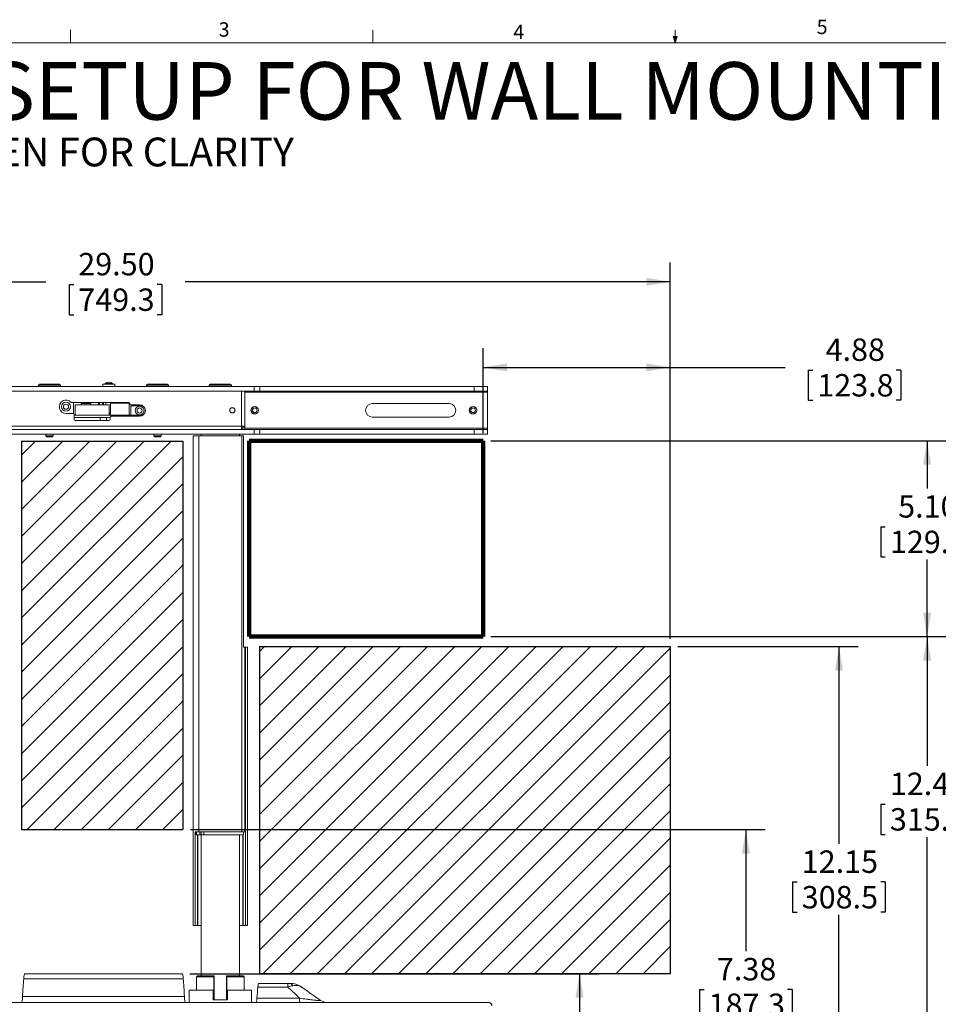
# Model space of a CAD drawing. Units: inches. Extents: x 2 to 66.2, y 1 to 43.2.
# Drawn here: x 16.9 to 40.9, y 17.5 to 43.2 of the extents above; entities that cross this region are included whole.
import ezdxf

# ---------------------------------------------------------------- set-up
doc = ezdxf.new("R2010")
doc.units = ezdxf.units.IN
doc.header["$MEASUREMENT"] = 0
doc.layers.add('BOLD', color=102, linetype='Continuous', lineweight=158)
doc.layers.add('LAYER_1', color=160, linetype='Continuous')
doc.styles.add('SLDTEXTSTYLE0', font='TXT', dxfattribs={"width": 0.75})
doc.dimstyles.new('SLDDIMSTYLE0', dxfattribs={"dimtxt": 0.583333, "dimasz": 0.624, "dimexe": 0, "dimexo": 0.0625, "dimgap": 0.145833, "dimtad": 0, "dimtih": 1, "dimtoh": 1, "dimdec": 4, "dimrnd": 1e-09, "dimzin": 4, "dimdsep": 46, "dimlunit": 5, "dimtxsty": 'SLDTEXTSTYLE0', "dimsah": 1, "dimcen": 0.09, "dimadec": 0, "dimazin": 0, "dimtfac": 1, "dimtdec": 4, "dimtofl": 0, "dimtmove": 0, "dimatfit": 3, "dimfxl": 0, "dimfrac": 2, "dimtolj": 1, "dimtzin": 12, "dimarcsym": 0})
doc.dimstyles.new('SLDDIMSTYLE1', dxfattribs={"dimtxt": 0.583333, "dimasz": 0.624, "dimexe": 0, "dimexo": 0.0625, "dimgap": 0.145833, "dimtad": 0, "dimtih": 1, "dimtoh": 1, "dimdec": 4, "dimrnd": 1e-09, "dimzin": 12, "dimdsep": 46, "dimlunit": 5, "dimtxsty": 'SLDTEXTSTYLE0', "dimsah": 1, "dimcen": 0.09, "dimadec": 0, "dimazin": 0, "dimtfac": 1, "dimtdec": 4, "dimtofl": 0, "dimtmove": 0, "dimatfit": 3, "dimfxl": 0, "dimfrac": 2, "dimtolj": 1, "dimtzin": 12, "dimarcsym": 0})

# ---------------------------------------------------------------- blocks, each defined once
blk = doc.blocks.new('SW_NOTE_0')
at = {"layer": 'LAYER_1', "color": 0, "ltscale": 4, "attachment_point": 1, "style": 'SLDTEXTSTYLE0'}
for s, insert, char_height in [('PRE-INSTALL SETUP FOR WALL MOUNTING', (0, 1.934), 1.5), ('ARMS AND HEAD UNIT HIDDEN FOR CLARITY', (0, -0.033), 0.75)]:
    blk.add_mtext(s, dxfattribs=dict(at, insert=insert, char_height=char_height))
blk = doc.blocks.new('*D6')
at = {"layer": 'LAYER_1', "ltscale": 4}
for p, q in [((4.375, 27.046), (4.375, 36.843)), ((33.875, 27.046), (33.875, 36.843)), ((4.375, 36.343), (17.617, 36.343)), ((18.222, 36.274), (18.222, 35.486)), ((18.222, 36.274), (18.34, 36.274)), ((20.634, 36.274), (20.515, 36.274)), ((20.634, 36.274), (20.634, 35.486)), ((33.875, 36.343), (21.238, 36.343)), ((18.222, 35.486), (18.34, 35.486)), ((20.634, 35.486), (20.515, 35.486))]:
    blk.add_line(p, q, dxfattribs=at)
for points in [[(4.375, 36.343), (4.999, 36.239), (4.999, 36.447)], [(33.875, 36.343), (33.251, 36.447), (33.251, 36.239)]]:
    blk.add_solid(points, dxfattribs=at)
at = {"layer": 'LAYER_1', "ltscale": 4, "char_height": 0.5833, "attachment_point": 1, "style": 'SLDTEXTSTYLE0'}
for s, insert in [('29.50', (18.458, 37.095)), ('749.3', (18.458, 36.169))]:
    blk.add_mtext(s, dxfattribs=dict(at, insert=insert))
blk = doc.blocks.new('*D7')
at = {"layer": 'LAYER_1', "ltscale": 4}
for p, q in [((21.381, 22.075), (36.343, 22.075)), ((35.843, 22.075), (35.843, 18.904)), ((34.637, 17.908), (34.637, 17.121)), ((34.637, 17.908), (34.755, 17.908)), ((37.048, 17.908), (36.93, 17.908)), ((37.048, 17.908), (37.048, 17.121)), ((34.637, 17.121), (34.755, 17.121)), ((35.843, 14.7), (35.843, 17.052)), ((37.048, 17.121), (36.93, 17.121)), ((25.627, 14.7), (36.343, 14.7))]:
    blk.add_line(p, q, dxfattribs=at)
for points in [[(35.843, 22.075), (35.739, 21.451), (35.947, 21.451)], [(35.843, 14.7), (35.947, 15.324), (35.739, 15.324)]]:
    blk.add_solid(points, dxfattribs=at)
at = {"layer": 'LAYER_1', "ltscale": 4, "char_height": 0.5833, "attachment_point": 1, "style": 'SLDTEXTSTYLE0'}
for s, insert in [('7.38', (35.089, 18.73)), ('187.3', (34.873, 17.803))]:
    blk.add_mtext(s, dxfattribs=dict(at, insert=insert))
blk = doc.blocks.new('*D9')
at = {"layer": 'LAYER_1', "ltscale": 4}
for p, q in [((34.075, 26.846), (38.767, 26.846)), ((38.267, 26.846), (38.267, 21.704)), ((37.061, 20.709), (37.061, 19.921)), ((37.061, 20.709), (37.179, 20.709)), ((39.473, 20.709), (39.355, 20.709)), ((39.473, 20.709), (39.473, 19.921)), ((37.061, 19.921), (37.179, 19.921)), ((38.267, 14.7), (38.267, 19.852)), ((39.473, 19.921), (39.355, 19.921)), ((25.627, 14.7), (38.767, 14.7))]:
    blk.add_line(p, q, dxfattribs=at)
for points in [[(38.267, 26.846), (38.163, 26.222), (38.371, 26.222)], [(38.267, 14.7), (38.371, 15.324), (38.163, 15.324)]]:
    blk.add_solid(points, dxfattribs=at)
at = {"layer": 'LAYER_1', "ltscale": 4, "char_height": 0.5833, "attachment_point": 1, "style": 'SLDTEXTSTYLE0'}
for s, insert in [('12.15', (37.297, 21.53)), ('308.5', (37.297, 20.604))]:
    blk.add_mtext(s, dxfattribs=dict(at, insert=insert))
blk = doc.blocks.new('*D10')
at = {"layer": 'LAYER_1', "ltscale": 4}
for p, q in [((29.2, 27.1), (41.062, 27.1)), ((40.562, 27.1), (40.562, 23.733)), ((39.356, 22.737), (39.356, 21.95)), ((39.356, 22.737), (39.474, 22.737)), ((41.768, 22.737), (41.65, 22.737)), ((41.768, 22.737), (41.768, 21.95)), ((39.356, 21.95), (39.474, 21.95)), ((40.562, 14.7), (40.562, 21.88)), ((41.768, 21.95), (41.65, 21.95)), ((25.627, 14.7), (41.062, 14.7))]:
    blk.add_line(p, q, dxfattribs=at)
for points in [[(40.562, 27.1), (40.458, 26.476), (40.666, 26.476)], [(40.562, 14.7), (40.666, 15.324), (40.458, 15.324)]]:
    blk.add_solid(points, dxfattribs=at)
at = {"layer": 'LAYER_1', "ltscale": 4, "char_height": 0.5833, "attachment_point": 1, "style": 'SLDTEXTSTYLE0'}
for s, insert in [('12.40', (39.593, 23.558)), ('315.0', (39.593, 22.632))]:
    blk.add_mtext(s, dxfattribs=dict(at, insert=insert))
blk = doc.blocks.new('*D11')
at = {"layer": 'LAYER_1', "ltscale": 4}
for p, q in [((29, 32.4), (29, 34.614)), ((33.875, 27.046), (33.875, 34.614)), ((29, 34.114), (33.875, 34.114)), ((33.875, 34.114), (36.862, 34.114)), ((37.467, 34.044), (37.467, 33.257)), ((37.467, 34.044), (37.585, 34.044)), ((39.878, 34.044), (39.76, 34.044)), ((39.878, 34.044), (39.878, 33.257)), ((37.467, 33.257), (37.585, 33.257)), ((39.878, 33.257), (39.76, 33.257))]:
    blk.add_line(p, q, dxfattribs=at)
for points in [[(29, 34.114), (29.624, 34.01), (29.624, 34.218)], [(33.875, 34.114), (33.251, 34.218), (33.251, 34.01)]]:
    blk.add_solid(points, dxfattribs=at)
at = {"layer": 'LAYER_1', "ltscale": 4, "char_height": 0.5833, "attachment_point": 1, "style": 'SLDTEXTSTYLE0'}
for s, insert in [('4.88', (37.918, 34.866)), ('123.8', (37.703, 33.939))]:
    blk.add_mtext(s, dxfattribs=dict(at, insert=insert))
blk = doc.blocks.new('*D12')
at = {"layer": 'LAYER_1', "ltscale": 4}
for p, q in [((29.2, 32.2), (41.062, 32.2)), ((40.562, 32.2), (40.562, 30.959)), ((39.356, 29.963), (39.356, 29.176)), ((39.356, 29.963), (39.474, 29.963)), ((41.768, 29.963), (41.65, 29.963)), ((41.768, 29.963), (41.768, 29.176)), ((39.356, 29.176), (39.474, 29.176)), ((40.562, 27.1), (40.562, 29.107)), ((41.768, 29.176), (41.65, 29.176)), ((29.2, 27.1), (41.062, 27.1))]:
    blk.add_line(p, q, dxfattribs=at)
for points in [[(40.562, 32.2), (40.458, 31.576), (40.666, 31.576)], [(40.562, 27.1), (40.666, 27.724), (40.458, 27.724)]]:
    blk.add_solid(points, dxfattribs=at)
at = {"layer": 'LAYER_1', "ltscale": 4, "char_height": 0.5833, "attachment_point": 1, "style": 'SLDTEXTSTYLE0'}
for s, insert in [('5.10', (39.808, 30.785)), ('129.5', (39.593, 29.859))]:
    blk.add_mtext(s, dxfattribs=dict(at, insert=insert))
blk = doc.blocks.new('*D13')
at = {"layer": 'LAYER_1', "ltscale": 4}
for p, q in [((21.365, 18.319), (32.011, 18.319)), ((31.511, 18.319), (31.511, 14.7)), ((25.627, 14.7), (32.011, 14.7)), ((31.511, 12.933), (31.511, 14.7)), ((32.511, 12.933), (31.511, 12.933)), ((33.352, 12.863), (33.352, 12.076)), ((33.352, 12.863), (33.47, 12.863)), ((35.333, 12.863), (35.214, 12.863)), ((35.333, 12.863), (35.333, 12.076)), ((33.352, 12.076), (33.47, 12.076)), ((35.333, 12.076), (35.214, 12.076))]:
    blk.add_line(p, q, dxfattribs=at)
for points in [[(31.511, 18.319), (31.407, 17.695), (31.615, 17.695)], [(31.511, 14.7), (31.615, 15.324), (31.407, 15.324)]]:
    blk.add_solid(points, dxfattribs=at)
at = {"layer": 'LAYER_1', "ltscale": 4, "char_height": 0.5833, "attachment_point": 1, "style": 'SLDTEXTSTYLE0'}
for s, insert in [('3.62', (33.588, 13.685)), ('91.9', (33.588, 12.758))]:
    blk.add_mtext(s, dxfattribs=dict(at, insert=insert))

msp = doc.modelspace()

# ---------------------------------------------------------------- hatches: boundary and pattern name
at = {"layer": 'LAYER_1', "ltscale": 4}
h = msp.add_hatch(dxfattribs=at)
h.set_pattern_fill('ANSI31', color=256, scale=4, style=0)
h.paths.add_polyline_path([(21.18053, 22.07452), (21.18053, 32.19381), (16.98053, 32.19381), (16.98053, 22.07452)], flags=0)
h = msp.add_hatch(dxfattribs=at)
h.set_pattern_fill('ANSI31', color=256, scale=4, style=0)
h.paths.add_polyline_path([(33.87457, 18.32452), (33.87457, 26.84566), (23.17457, 26.84566), (23.17457, 18.32452)], flags=0)

# ---------------------------------------------------------------- linework, layer by layer
at = {"color": 7, "linetype": 'Continuous', "lineweight": 0, "ltscale": 4}
for p, q in [((18.25401, 42.56829), (18.25401, 42.90749)), ((26.12901, 42.56829), (26.12901, 42.90749)), ((34.00401, 42.56829), (34.00401, 42.90749)), ((34.00401, 42.56829), (33.951, 42.73602)), ((34.05423, 42.73602), (33.951, 42.73602)), ((33.97585, 42.73602), (34.00401, 42.56829)), ((34.00401, 42.56829), (34.05423, 42.73602)), ((34.02364, 42.73602), (34.00401, 42.56829)), ((2.50501, 42.56829), (65.50501, 42.56829))]:
    msp.add_line(p, q, dxfattribs=at)
at = {"color": 7, "linetype": 'Continuous', "lineweight": 15, "ltscale": 4}
for p, q in [((23.04188, 33.61542), (16.07231, 33.61542)), ((17.41945, 33.65242), (17.41945, 33.61542)), ((17.97245, 33.67742), (17.44445, 33.67742)), ((17.99745, 33.61542), (17.99745, 33.65242)), ((19.0972, 33.67742), (19.0972, 33.61542)), ((19.0972, 33.67742), (19.2547, 33.67742)), ((19.1562, 33.69742), (19.1562, 33.67742)), ((19.33442, 33.69742), (19.1562, 33.69742)), ((19.2547, 33.67742), (19.4122, 33.67742)), ((19.3532, 33.69742), (19.33442, 33.69742)), ((19.3532, 33.67742), (19.3532, 33.69742)), ((19.4122, 33.61542), (19.4122, 33.67742)), ((20.23195, 33.65242), (20.23195, 33.61542)), ((20.78495, 33.67742), (20.25695, 33.67742)), ((20.80995, 33.61542), (20.80995, 33.65242)), ((21.8682, 33.65242), (21.8682, 33.61542)), ((22.4212, 33.67742), (21.8932, 33.67742)), ((22.4462, 33.61542), (22.4462, 33.65242)), ((23.04188, 33.61542), (23.18732, 33.61542)), ((28.76697, 33.61542), (23.18732, 33.61542)), ((28.76697, 33.61542), (29.1147, 33.61542)), ((29.1147, 33.61542), (29.1147, 33.49582)), ((16.07394, 33.49582), (22.70845, 33.49582)), ((23.04188, 33.49582), (16.07394, 33.49582)), ((22.7995, 33.49582), (22.7995, 32.58687)), ((23.18732, 33.49582), (23.04188, 33.49582)), ((28.76697, 33.49582), (23.18732, 33.49582)), ((29.1147, 33.49582), (28.76697, 33.49582)), ((29.1147, 33.49582), (29.1147, 33.46457)), ((29.1147, 33.46457), (29.1147, 32.52707)), ((19.76845, 33.20082), (18.28808, 33.20082)), ((18.3347, 32.90926), (18.3347, 33.20082)), ((18.3747, 33.14082), (18.3747, 32.87082)), ((18.3747, 33.14082), (19.2597, 33.14082)), ((18.5347, 33.17082), (18.5347, 33.14082)), ((18.5347, 33.17082), (18.6597, 33.17082)), ((18.6597, 33.17082), (18.7847, 33.17082)), ((18.7847, 33.14082), (18.7847, 33.17082)), ((18.9872, 33.20082), (18.9872, 33.14082)), ((19.0122, 33.20082), (19.0122, 33.14082)), ((19.0872, 33.20082), (19.0872, 33.14082)), ((19.1122, 33.20082), (19.1122, 33.14082)), ((19.1787, 33.20082), (19.1787, 33.14082)), ((19.2597, 33.14082), (19.2597, 32.87082)), ((19.2997, 33.18082), (19.2997, 32.87082)), ((19.2997, 33.18082), (19.7807, 33.18082)), ((19.3307, 33.18082), (19.3307, 33.20082)), ((19.7807, 33.18082), (19.7807, 32.87082)), ((19.8277, 33.11082), (19.8277, 32.87082)), ((19.8277, 33.11082), (20.14197, 33.11082)), ((20.0547, 33.13882), (19.83094, 33.13882)), ((19.9647, 33.13882), (19.9647, 33.11082)), ((23.01799, 33.08979), (23.0197, 33.08509)), ((23.0522, 33.09082), (23.0522, 33.09582)), ((23.06956, 33.0943), (23.06869, 33.08938)), ((28.1147, 33.17082), (26.1147, 33.17082)), ((28.70549, 33.08979), (28.7072, 33.08509)), ((28.7397, 33.09082), (28.7397, 33.09582)), ((28.75706, 33.0943), (28.75619, 33.08938)), ((18.1397, 32.91382), (18.31845, 32.91382)), ((18.3497, 32.88257), (18.3497, 32.76207)), ((18.3497, 32.87082), (18.3747, 32.87082)), ((18.3747, 32.87082), (19.2597, 32.87082)), ((19.2997, 32.92742), (19.2597, 32.92742)), ((19.2597, 32.87082), (20.1473, 32.87082)), ((19.2997, 32.87082), (19.7807, 32.87082)), ((19.31595, 32.83882), (20.0547, 32.83882)), ((19.8277, 32.87082), (20.1473, 32.87082)), ((22.9572, 32.99582), (22.9522, 32.99582)), ((22.95372, 33.01319), (22.95864, 33.01232)), ((22.95823, 32.96162), (22.96293, 32.96333)), ((22.96992, 33.04332), (22.96559, 33.04582)), ((22.96992, 32.94832), (22.96559, 32.94582)), ((22.97559, 33.0601), (22.97942, 33.05689)), ((22.98792, 32.91922), (22.99113, 32.92305)), ((23.0047, 33.07809), (23.0022, 33.08242)), ((23.0047, 32.91355), (23.0022, 32.90922)), ((23.03483, 32.89734), (23.0357, 32.90226)), ((23.0522, 32.90082), (23.0522, 32.89582)), ((23.0864, 32.90185), (23.08469, 32.90655)), ((23.0997, 33.07809), (23.1022, 33.08242)), ((23.0997, 32.91355), (23.1022, 32.90922)), ((23.11648, 33.07243), (23.11326, 33.0686)), ((23.1288, 32.93154), (23.12497, 32.93476)), ((23.13447, 33.04332), (23.1388, 33.04582)), ((23.13447, 32.94832), (23.1388, 32.94582)), ((23.14617, 33.03002), (23.14147, 33.02831)), ((23.15068, 32.97846), (23.14575, 32.97932)), ((23.1472, 32.99582), (23.1522, 32.99582)), ((28.6447, 32.99582), (28.6397, 32.99582)), ((28.64122, 33.01319), (28.64614, 33.01232)), ((28.64573, 32.96162), (28.65043, 32.96333)), ((28.65742, 33.04332), (28.65309, 33.04582)), ((28.65742, 32.94832), (28.65309, 32.94582)), ((28.66309, 33.0601), (28.66692, 33.05689)), ((28.67542, 32.91922), (28.67863, 32.92305)), ((28.6922, 33.07809), (28.6897, 33.08242)), ((28.6922, 32.91355), (28.6897, 32.90922)), ((28.72233, 32.89734), (28.7232, 32.90226)), ((28.7397, 32.90082), (28.7397, 32.89582)), ((28.7739, 32.90185), (28.77219, 32.90655)), ((28.7872, 33.07809), (28.7897, 33.08242)), ((28.7872, 32.91355), (28.7897, 32.90922)), ((28.80398, 33.07243), (28.80076, 33.0686)), ((28.8163, 32.93154), (28.81247, 32.93476)), ((28.82197, 33.04332), (28.8263, 33.04582)), ((28.82197, 32.94832), (28.8263, 32.94582)), ((28.83367, 33.03002), (28.82897, 33.02831)), ((28.83818, 32.97846), (28.83325, 32.97932)), ((28.8347, 32.99582), (28.8397, 32.99582)), ((18.3497, 32.80832), (19.28471, 32.80832)), ((18.38095, 32.73082), (19.25345, 32.73082)), ((19.0322, 32.80832), (19.0322, 32.73082)), ((19.1972, 32.73082), (19.1972, 32.80832)), ((19.2847, 32.76207), (19.2847, 32.80757)), ((22.7995, 32.58687), (22.70845, 32.58687)), ((22.70845, 32.58687), (22.70845, 32.49582)), ((22.7397, 32.58687), (22.7397, 32.55832)), ((22.7995, 32.55832), (22.7995, 32.58687)), ((26.1147, 32.82082), (28.1147, 32.82082)), ((16.0741, 32.49582), (23.04188, 32.49582)), ((16.0741, 32.37622), (23.04188, 32.37622)), ((17.61345, 32.37622), (17.61345, 32.33042)), ((17.61345, 32.33042), (17.63825, 32.30562)), ((17.61345, 32.33042), (17.80345, 32.33042)), ((17.77865, 32.30562), (17.80345, 32.33042)), ((17.80345, 32.33042), (17.80345, 32.37622)), ((20.42595, 32.37622), (20.42595, 32.33042)), ((20.42595, 32.33042), (20.45075, 32.30562)), ((20.42595, 32.33042), (20.61595, 32.33042)), ((20.59115, 32.30562), (20.61595, 32.33042)), ((20.61595, 32.33042), (20.61595, 32.37622)), ((21.44765, 32.32922), (21.44765, 19.57922)), ((21.44765, 32.32922), (21.44834, 32.32922)), ((21.44834, 32.32922), (21.60026, 32.32922)), ((21.60026, 32.32922), (22.71413, 32.32922)), ((21.6572, 32.37622), (21.6572, 32.32922)), ((22.6572, 32.32922), (22.6572, 32.37622)), ((22.71413, 32.32922), (22.75707, 32.32922)), ((22.7397, 32.49582), (22.7397, 32.55832)), ((22.75707, 26.82922), (22.75707, 32.32922)), ((22.7995, 32.55832), (22.7995, 32.49582)), ((23.04188, 32.49582), (23.18732, 32.49582)), ((23.18732, 32.37622), (23.04188, 32.37622)), ((23.18732, 32.49582), (28.76697, 32.49582)), ((23.18732, 32.37622), (28.76697, 32.37622)), ((28.76697, 32.49582), (29.1147, 32.49582)), ((29.1147, 32.37622), (28.76697, 32.37622)), ((29.1147, 32.52707), (29.1147, 32.49582)), ((29.1147, 32.49582), (29.1147, 32.37622)), ((17.63825, 32.30562), (17.77865, 32.30562)), ((20.45075, 32.30562), (20.59115, 32.30562)), ((22.75707, 26.82922), (22.7978, 26.82922)), ((22.7978, 26.82922), (22.7978, 22.01672)), ((22.7978, 26.82922), (22.81093, 26.82922)), ((22.81093, 26.82922), (22.81093, 19.57922)), ((22.81093, 26.82922), (22.86605, 26.82922)), ((22.86605, 26.82922), (22.86674, 26.82922)), ((22.86674, 19.57922), (22.86674, 26.82922)), ((21.50346, 19.57922), (21.50346, 22.01672)), ((21.50346, 22.01672), (21.52429, 22.01672)), ((21.52429, 22.01672), (21.52429, 21.93872)), ((21.52429, 22.01672), (21.54085, 22.01672)), ((21.52429, 21.93872), (21.54085, 21.93872)), ((21.54085, 22.01672), (21.62613, 22.01672)), ((21.62613, 21.93872), (21.54085, 21.93872)), ((21.5663, 21.93872), (21.5663, 19.57922)), ((21.62613, 22.01672), (21.65848, 22.01672)), ((21.62613, 21.93872), (21.65848, 21.93872)), ((21.6572, 21.93872), (21.6572, 18.26835)), ((21.65848, 22.01672), (21.67203, 22.01672)), ((21.72541, 21.93872), (21.65848, 21.93872)), ((21.67203, 22.01672), (22.05225, 22.01672)), ((21.72541, 21.93872), (22.7612, 21.93872)), ((22.05225, 22.01672), (22.7612, 22.01672)), ((22.6572, 18.26835), (22.6572, 21.93872)), ((22.74809, 21.93872), (22.74809, 19.57922)), ((22.7612, 21.93872), (22.7612, 22.01672)), ((22.7612, 22.01672), (22.7978, 22.01672)), ((21.44765, 19.57922), (21.44834, 19.57922)), ((21.44834, 19.57922), (21.50346, 19.57922)), ((21.50346, 19.57922), (21.5663, 19.57922)), ((21.5663, 19.57922), (21.57265, 19.57922)), ((21.57265, 19.57922), (21.6572, 19.57922)), ((22.6572, 19.57922), (22.74174, 19.57922)), ((22.74174, 19.57922), (22.74809, 19.57922)), ((22.74809, 19.57922), (22.81093, 19.57922)), ((22.81093, 19.57922), (22.86605, 19.57922)), ((22.86605, 19.57922), (22.86674, 19.57922)), ((17.06471, 18.31912), (21.16468, 18.31912)), ((21.56495, 18.26835), (21.5337, 18.2371)), ((21.5337, 18.2371), (21.5337, 17.89335)), ((21.9864, 18.2371), (21.5337, 18.2371)), ((21.56495, 18.26835), (21.98918, 18.26835)), ((21.98918, 18.26835), (21.9864, 18.2371)), ((21.9864, 18.2371), (21.9864, 17.89335)), ((21.99461, 18.26835), (21.98918, 18.26835)), ((21.99461, 18.26835), (21.99461, 17.64335)), ((22.31978, 18.26835), (22.31978, 17.64335)), ((22.32522, 18.26835), (22.31978, 18.26835)), ((22.32799, 18.2371), (22.32522, 18.26835)), ((22.32522, 18.26835), (22.74945, 18.26835)), ((22.32799, 17.89335), (22.32799, 18.2371)), ((22.7807, 18.2371), (22.32799, 18.2371)), ((22.7807, 18.2371), (22.74945, 18.26835)), ((22.7807, 17.89335), (22.7807, 18.2371)), ((23.15858, 18.06912), (23.91771, 18.06912)), ((21.3447, 17.89335), (21.3447, 17.56912)), ((21.9697, 17.89335), (21.3447, 17.89335)), ((21.9697, 17.89335), (21.9697, 17.64335)), ((21.9864, 17.89335), (21.9697, 17.89335)), ((22.3447, 17.89335), (22.32799, 17.89335)), ((22.3447, 17.89335), (22.3447, 17.64335)), ((22.9697, 17.89335), (22.3447, 17.89335)), ((22.9697, 17.56912), (22.9697, 17.89335)), ((21.9697, 17.64335), (22.3447, 17.64335)), ((25.4622, 17.56912), (25.4622, 17.56022)), ((25.6147, 17.56912), (25.64007, 17.56912)), ((25.7672, 17.56022), (25.7672, 17.56912))]:
    msp.add_line(p, q, dxfattribs=at)
at = {"color": 8, "linetype": 'Continuous', "lineweight": 15, "ltscale": 4}
for p, q in [((17.99745, 33.65242), (17.41945, 33.65242)), ((20.80995, 33.65242), (20.23195, 33.65242)), ((22.4462, 33.65242), (21.8682, 33.65242)), ((23.04188, 33.49582), (23.04188, 33.61542)), ((23.18732, 33.61542), (23.18732, 33.49582)), ((28.76697, 33.49582), (28.76697, 33.61542)), ((22.70845, 33.49582), (22.70845, 32.58687)), ((29.1147, 33.46457), (22.7995, 33.46457)), ((19.2997, 32.92082), (19.2597, 32.92082)), ((22.70845, 32.58687), (16.0741, 32.58687)), ((21.44834, 32.32922), (21.44834, 19.57922)), ((21.60026, 32.32922), (21.60026, 22.01672)), ((22.7397, 32.52707), (22.70845, 32.52707)), ((22.71413, 32.32922), (22.71413, 22.01672)), ((22.7397, 32.55832), (22.7995, 32.55832)), ((29.1147, 32.52707), (22.7995, 32.52707)), ((23.04188, 32.37622), (23.04188, 32.49582)), ((23.18732, 32.49582), (23.18732, 32.37622)), ((28.76697, 32.37622), (28.76697, 32.49582)), ((22.86605, 26.82922), (22.86605, 19.57922)), ((21.54085, 21.93872), (21.54085, 22.01672)), ((21.57265, 21.93872), (21.57265, 19.57922)), ((21.62613, 22.01672), (21.62613, 21.93872)), ((21.65848, 21.93872), (21.65848, 22.01672)), ((21.72541, 22.01672), (21.72541, 21.93872)), ((22.74174, 21.93872), (22.74174, 19.57922)), ((21.19186, 18.18971), (17.03754, 18.18971)), ((23.91771, 17.97272), (23.13461, 17.97272)), ((23.91771, 17.97272), (23.91771, 18.06912)), ((17.00632, 17.72443), (21.22307, 17.72443)), ((23.10876, 17.68202), (24.21965, 17.68202)), ((24.21965, 17.68202), (24.21965, 17.56912))]:
    msp.add_line(p, q, dxfattribs=at)
at = {"color": 8, "linetype": 'Continuous', "lineweight": 15, "ltscale": 4, "flags": 128}
msp.add_lwpolyline([(24.21965, 17.68202), (24.11221, 17.78546), (24.01141, 17.88251), (23.91771, 17.97272)], dxfattribs=at)
at = {"color": 7, "linetype": 'Continuous', "lineweight": 15, "ltscale": 4, "flags": 128}
msp.add_lwpolyline([(24.27968, 17.96739), (24.38934, 17.89061), (24.5077, 17.80774), (24.63408, 17.71924), (24.76777, 17.62564)], dxfattribs=at)
at = {"color": 7, "linetype": 'Continuous', "lineweight": 15, "ltscale": 16}
for centre, radius in [((18.1372, 33.08882), 0.119), ((18.1372, 33.08882), 0.0675), ((20.0537, 32.99082), 0.116), ((23.0522, 32.99582), 0.1), ((23.0522, 32.99582), 0.095), ((28.7397, 32.99582), 0.1), ((28.7397, 32.99582), 0.095), ((20.0537, 32.99082), 0.0655), ((22.4697, 32.99582), 0.068), ((23.0522, 32.99582), 0.06028), ((28.7397, 32.99582), 0.06028)]:
    msp.add_circle(centre, radius, dxfattribs=at)
for centre, radius, start, end in [((17.44445, 33.65242), 0.025, 90, 180), ((17.97245, 33.65242), 0.025, 0, 90), ((19.2547, 33.55072), 0.1767, 56.121829, 123.878171), ((20.25695, 33.65242), 0.025, 90, 180), ((20.78495, 33.65242), 0.025, 0, 90), ((21.8932, 33.65242), 0.025, 90, 180), ((22.4212, 33.65242), 0.025, 0, 90), ((18.1397, 33.08882), 0.175, 43.991007, 270), ((18.28808, 33.23207), 0.03125, 223.991007, 270), ((19.76845, 33.16957), 0.03125, 0.458371, 90), ((19.83094, 33.17007), 0.03125, 180.458371, 270), ((20.0547, 32.98882), 0.15, 270, 90), ((26.1147, 32.99582), 0.175, 90, 270), ((28.1147, 32.99582), 0.175, 270, 90), ((18.31845, 32.88257), 0.03125, 0, 90), ((19.31595, 32.80757), 0.03125, 90, 180), ((18.38095, 32.76207), 0.03125, 180, 270), ((19.25345, 32.76207), 0.03125, 270, 0), ((24.94701, 17.88162), 0.3125, 235, 270)]:
    msp.add_arc(centre, radius, start, end, dxfattribs=at)
at = {"color": 8, "linetype": 'Continuous', "lineweight": 15, "ltscale": 16}
msp.add_arc((23.94332, 17.95607), 0.11388, 26.924834, 83.075274, dxfattribs=at)
at = {"color": 7, "linetype": 'Continuous', "lineweight": 15, "ltscale": 16}
for centre, major_axis, start_param, end_param in [((17.06471, 17.88162), (0, 0.4375), 0, 0.78949821), ((21.16468, 17.88162), (0, 0.4375), 5.4936871, 6.28318531), ((17.18118, 16.56124), (0, 2.3125), 0.78949821, 1.04372859), ((21.04821, 16.56124), (0, 2.3125), 5.23945672, 5.4936871), ((23.24761, 16.36468), (0, 2.0625), 0.67667995, 0.87797311), ((23.15858, 17.63162), (0, 0.4375), 0, 0.67667995), ((16.98269, 17.88162), (0, 0.3125), 3.14159265, 4.18532124), ((21.2467, 17.88162), (0, 0.3125), 2.09786407, 3.14159265), ((23.08773, 17.88162), (0, 0.3125), 3.14159265, 4.01956576)]:
    msp.add_ellipse(centre, major_axis=major_axis, ratio=0.08748866, start_param=start_param, end_param=end_param, dxfattribs=at)
at = {"color": 7, "linetype": 'Continuous', "lineweight": 15, "ltscale": 4}
for points, knots in [([(23.91771, 18.06912), (23.92445, 18.06912), (23.93112, 18.06912), (23.94428, 18.06912), (23.95082, 18.06912), (23.95705, 18.06912)], [0, 0, 0, 0, 0.5, 0.5, 1, 1, 1, 1]), ([(23.95705, 18.06912), (24.01497, 18.06912), (24.0711, 18.06038), (24.13912, 18.03903), (24.15261, 18.03423), (24.17937, 18.02352), (24.19258, 18.01764), (24.21839, 18.00493), (24.23102, 17.9981), (24.24958, 17.98713), (24.25569, 17.98335), (24.26477, 17.9775), (24.26778, 17.97552), (24.27377, 17.9715), (24.27678, 17.96942), (24.27968, 17.96739)], [0, 0, 0, 0, 0.5, 0.5, 0.625, 0.625, 0.75, 0.75, 0.875, 0.875, 0.9375, 0.9375, 0.96875, 0.96875, 1, 1, 1, 1]), ([(15.13447, 17.56912), (15.28327, 17.56912), (16.60651, 17.56912), (19.10607, 17.56912), (21.63291, 17.56912), (22.9839, 17.56912), (23.16029, 17.56912)], [0, 0, 0, 0, 0.05564787, 0.49484611, 0.93404437, 1, 1, 1, 1]), ([(25.65267, 17.56912), (25.48746, 17.56912), (25.17522, 17.56912), (24.81594, 17.56912), (24.58245, 17.56912), (24.46175, 17.56912), (24.34975, 17.56912), (24.23972, 17.56912), (23.84228, 17.56912), (23.48225, 17.56912), (23.16065, 17.56912)], [0, 0, 0, 0, 0.20256974, 0.38283747, 0.44023239, 0.48915328, 0.52922935, 0.57373249, 0.61924542, 1, 1, 1, 1]), ([(25.64945, 17.56912), (25.81864, 17.56912), (26.21787, 17.56912), (26.95129, 17.56912), (27.62358, 17.56912), (28.18059, 17.56912), (28.50418, 17.56912), (28.73751, 17.56912), (28.90428, 17.56912), (29.00229, 17.56912), (29.08726, 17.56912), (29.13294, 17.56912), (29.1079, 17.56912), (29.12621, 17.56912), (29.13764, 17.56912)], [0, 0, 0, 0, 0.09534699, 0.22499573, 0.41745425, 0.47833982, 0.5392212, 0.59986088, 0.61138384, 0.64023634, 0.6690849, 0.697964, 0.81146326, 1, 1, 1, 1]), ([(29.13764, 17.56912), (29.14915, 17.56912), (29.16041, 17.56703), (29.17648, 17.56089), (29.18158, 17.55838), (29.19128, 17.55247), (29.19593, 17.54903), (29.20444, 17.5414), (29.20831, 17.53725), (29.21527, 17.52825), (29.21839, 17.52336), (29.22361, 17.51323), (29.22574, 17.50796), (29.22904, 17.49705), (29.2302, 17.49137), (29.23083, 17.48565)], [0, 0, 0, 0, 0.25, 0.25, 0.375, 0.375, 0.5, 0.5, 0.625, 0.625, 0.75, 0.75, 0.875, 0.875, 1, 1, 1, 1])]:
    msp.add_open_spline(points, degree=3, knots=knots, dxfattribs=at)
at = {"color": 8, "linetype": 'Continuous', "lineweight": 15, "ltscale": 4}
msp.add_open_spline([(23.91771, 17.97272), (23.96253, 17.9882), (24.00491, 17.99995), (24.04485, 18.00764)], degree=3, dxfattribs=at)
for points, knots in [([(24.04485, 18.00764), (24.09022, 18.01637), (24.1327, 18.01717), (24.19211, 18.0071), (24.21129, 18.00178), (24.2383, 17.99096), (24.24703, 17.98688), (24.25964, 17.98008), (24.26582, 17.97651), (24.27183, 17.97268), (24.27579, 17.97008), (24.27778, 17.96873), (24.27968, 17.96739)], [0, 0, 0, 0, 0.5, 0.5, 0.75, 0.75, 0.875, 0.875, 0.9375, 0.96875, 0.96875, 1, 1, 1, 1]), ([(24.21965, 17.68202), (24.28033, 17.67379), (24.34104, 17.66563), (24.41699, 17.65565), (24.43222, 17.65366), (24.46243, 17.64974), (24.47741, 17.64781), (24.52192, 17.64214), (24.55105, 17.6385), (24.59364, 17.63338), (24.60773, 17.63172), (24.63491, 17.62861), (24.64801, 17.62716), (24.67305, 17.62452), (24.68499, 17.62333), (24.70743, 17.62129), (24.71769, 17.62047), (24.73577, 17.6193), (24.74367, 17.61895), (24.75657, 17.61883), (24.76151, 17.61905), (24.76818, 17.62006), (24.76997, 17.62084), (24.77083, 17.62289), (24.76987, 17.62416), (24.76777, 17.62564)], [0, 0, 0, 0, 0.25, 0.25, 0.3125, 0.3125, 0.375, 0.375, 0.5, 0.5, 0.5625, 0.5625, 0.625, 0.625, 0.6875, 0.6875, 0.75, 0.75, 0.8125, 0.8125, 0.875, 0.875, 0.9375, 0.9375, 1, 1, 1, 1])]:
    msp.add_open_spline(points, degree=3, knots=knots, dxfattribs=at)
at = {"layer": 'BOLD', "ltscale": 4}
for p, q in [((22.90867, 32.19952), (28.99957, 32.19952)), ((22.90867, 32.19952), (22.90867, 27.09952)), ((28.99957, 32.19952), (28.99957, 27.09952)), ((22.90867, 27.09952), (28.99957, 27.09952))]:
    msp.add_line(p, q, dxfattribs=at)
at = {"layer": 'LAYER_1', "ltscale": 4}
for p, q in [((16.98053, 32.19381), (21.18053, 32.19381)), ((16.98053, 32.19381), (16.98053, 22.07452)), ((21.18053, 32.19381), (21.18053, 22.07452)), ((23.17457, 26.84566), (33.87457, 26.84566)), ((23.17457, 26.84566), (23.17457, 18.32452)), ((33.87457, 26.84566), (33.87457, 18.32452)), ((16.98053, 22.07452), (21.18053, 22.07452)), ((23.17457, 18.32452), (33.87457, 18.32452))]:
    msp.add_line(p, q, dxfattribs=at)

# ---------------------------------------------------------------- block references
msp.add_blockref('SW_NOTE_0', (3.15109, 40.13283), dxfattribs=at)

# ---------------------------------------------------------------- texts
at = {"color": 7, "linetype": 'Continuous', "lineweight": 0, "ltscale": 4, "char_height": 0.375, "attachment_point": 1, "style": 'SLDTEXTSTYLE0'}
for s, insert in [('3', (22.11462, 43.10288)), ('5', (37.68676, 43.17073)), ('4', (29.78613, 43.03921))]:
    msp.add_mtext(s, dxfattribs=dict(at, insert=insert))

# ---------------------------------------------------------------- dimensions: what is measured, and where the dimension line sits
at = {"layer": 'LAYER_1', "ltscale": 4}
for base, p1, dimstyle, picture, middle in [((33.87457, 36.34312), (4.37457, 26.84566), 'SLDDIMSTYLE0', '*D6', (19.42779, 36.34312)), ((33.87457, 34.11372), (28.99957, 32.19952), 'SLDDIMSTYLE1', '*D11', (38.6724, 34.11372))]:
    dim = msp.add_linear_dim(base=base, p1=p1, p2=(33.87457, 26.84566), dimstyle=dimstyle, dxfattribs=at)
    dim.commit()
    dim.dimension.update_dxf_attribs({"geometry": picture, "text_midpoint": middle, "dimtype": 160})
for base, p1, p2, dimstyle, picture, middle in [((40.56217, 32.19952), (28.99957, 27.09952), (28.99957, 32.19952), 'SLDDIMSTYLE0', '*D12', (40.56217, 30.0328)), ((40.56217, 14.69952), (28.99957, 27.09952), (25.4272, 14.69952), 'SLDDIMSTYLE0', '*D10', (40.56217, 22.80649)), ((38.26694, 14.69952), (33.87457, 26.84566), (25.4272, 14.69952), 'SLDDIMSTYLE1', '*D9', (38.26694, 20.77812)), ((35.84259, 14.69952), (21.18053, 22.07452), (25.4272, 14.69952), 'SLDDIMSTYLE1', '*D7', (35.84259, 17.97773)), ((31.51074, 14.69952), (21.16468, 18.31912), (25.4272, 14.69952), 'SLDDIMSTYLE1', '*D13', (31.51074, 12.93266))]:
    dim = msp.add_linear_dim(base=base, p1=p1, p2=p2, angle=90, dimstyle=dimstyle, dxfattribs=at)
    dim.commit()
    dim.dimension.update_dxf_attribs({"geometry": picture, "text_midpoint": middle, "dimtype": 160})

doc.saveas('drawing.dxf')
